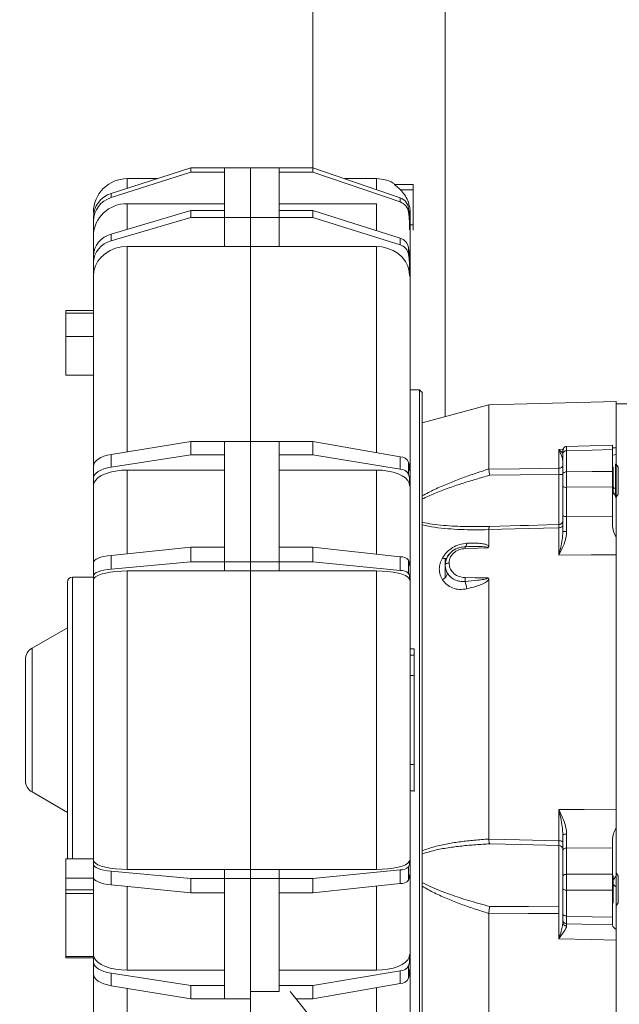
# Model space of a CAD drawing. Units: inches. Extents: x 8 to 255, y 9 to 197.
# Drawn here: x 113 to 122, y 60 to 75 of the extents above; entities that cross this region are included whole.
import ezdxf

# ---------------------------------------------------------------- set-up
doc = ezdxf.new("R2010")
doc.units = ezdxf.units.IN
doc.header["$LTSCALE"] = 24
doc.header["$MEASUREMENT"] = 0
doc.layers.add('FORMAT', color=7, linetype='Continuous')
doc.styles.add('SLDTEXTSTYLE4', font='micross.ttf')
doc.dimstyles.new('SLDDIMSTYLE0', dxfattribs={"dimtxt": 2.232, "dimasz": 3.12, "dimexe": 0, "dimexo": 0.0625, "dimgap": 0.558, "dimtad": 0, "dimtih": 1, "dimtoh": 1, "dimdec": 6, "dimrnd": 1e-09, "dimzin": 12, "dimdsep": 46, "dimlunit": 5, "dimtxsty": 'SLDTEXTSTYLE4', "dimsah": 1, "dimcen": 0.09, "dimadec": 0, "dimazin": 3, "dimtfac": 1, "dimtofl": 0, "dimtmove": 0, "dimatfit": 3, "dimfxl": 1, "dimfrac": 2, "dimtolj": 1, "dimtzin": 12, "dimarcsym": 0})

# ---------------------------------------------------------------- blocks, each defined once
blk = doc.blocks.new('_D')
at = {"layer": 'FORMAT'}
for p, q in [((115.973, 120.739), (95.835, 120.739)), ((98.835, 120.739), (98.835, 86.244)), ((92.87, 82.26), (92.103, 82.26)), ((92.103, 82.26), (92.103, 78.788)), ((104.799, 82.26), (105.566, 82.26)), ((105.566, 82.26), (105.566, 78.788)), ((92.103, 78.788), (92.87, 78.788)), ((105.566, 78.788), (104.799, 78.788)), ((98.835, 47.239), (98.835, 78.277)), ((118.786, 47.239), (95.835, 47.239))]:
    blk.add_line(p, q, dxfattribs=at)
for points in [[(98.835, 120.739), (98.355, 117.619), (99.315, 117.619)], [(98.835, 47.239), (99.315, 50.359), (98.355, 50.359)]]:
    blk.add_solid(points, dxfattribs=at)
at = {"layer": 'FORMAT', "char_height": 2.232, "attachment_point": 1, "style": 'SLDTEXTSTYLE4'}
for s, insert in [('73 1/2"', (94.047, 85.649)), ('1867mm', (92.87, 81.665))]:
    blk.add_mtext(s, dxfattribs=dict(at, insert=insert))

msp = doc.modelspace()

# ---------------------------------------------------------------- linework, layer by layer
at = {"color": 7, "linetype": 'Continuous', "lineweight": 18}
for p, q in [((117.1730006, 78.856187), (117.1730006, 72.6311235)), ((119.1730016, 78.856187), (119.1730016, 68.8620732)), ((115.324576, 72.6311235), (114.1202618, 72.2415293)), ((115.324576, 72.6311235), (115.324576, 72.5654783)), ((115.8363875, 72.6311235), (115.324576, 72.6311235)), ((115.8363875, 72.6311235), (115.8363875, 71.87727)), ((115.8363875, 72.6311235), (116.2300879, 72.6311235)), ((115.8363875, 72.6311235), (115.8363875, 72.5654783)), ((116.2300879, 71.87727), (116.2300879, 72.6311235)), ((116.6631579, 72.6311235), (116.2300879, 72.6311235)), ((117.1749694, 72.6311235), (116.6631579, 72.6311235)), ((116.6631579, 72.5654783), (116.6631579, 72.6311235)), ((116.6631579, 71.87727), (116.6631579, 72.6311235)), ((117.1749694, 72.5654783), (117.1749694, 72.6311235)), ((118.4934851, 72.1748176), (117.1749694, 72.6311235)), ((115.324576, 72.5654783), (114.1202618, 72.1789419)), ((114.8147897, 72.4662087), (114.3639463, 72.4662087)), ((115.8363875, 72.5654783), (115.324576, 72.5654783)), ((117.1749694, 72.5654783), (116.6631579, 72.5654783)), ((118.4934851, 72.1127539), (117.1749694, 72.5654783)), ((118.1352049, 72.4662087), (117.6514968, 72.4662087)), ((118.6907178, 72.3776262), (118.4058241, 72.3776262)), ((118.6907178, 72.298886), (118.6907178, 72.3776262)), ((114.1202618, 72.2415293), (114.1202618, 72.1789419)), ((118.4934851, 72.1127539), (118.4934851, 72.1748176)), ((118.6907178, 72.298886), (118.498751, 72.298886)), ((118.6907178, 71.7673899), (118.6907178, 72.298886)), ((114.3639463, 72.0867425), (115.8363875, 72.0867425)), ((116.6631579, 72.0867425), (118.1352049, 72.0867425)), ((118.6226794, 71.9547764), (118.6226794, 72.0155904)), ((113.8521348, 71.8828468), (113.8521348, 71.8230745)), ((115.324576, 71.9850825), (114.1202618, 71.6255819)), ((115.324576, 71.87727), (114.1202618, 71.5227914)), ((115.324576, 71.9850825), (115.324576, 71.87727)), ((115.8363875, 71.9850825), (115.324576, 71.9850825)), ((115.8363875, 71.87727), (115.324576, 71.87727)), ((115.8363875, 71.9850825), (115.8363875, 71.87727)), ((115.8363875, 71.87727), (116.2300879, 71.87727)), ((115.8363875, 71.4382385), (115.8363875, 71.87727)), ((116.2300879, 71.87727), (116.2300879, 71.4382385)), ((116.6631579, 71.87727), (116.2300879, 71.87727)), ((116.6631579, 71.87727), (116.6631579, 71.9850825)), ((117.1749694, 71.9850825), (116.6631579, 71.9850825)), ((116.6631579, 71.87727), (116.6631579, 71.4382385)), ((117.1749694, 71.87727), (116.6631579, 71.87727)), ((117.1749694, 71.87727), (117.1749694, 71.9850825)), ((118.4934851, 71.5640232), (117.1749694, 71.9850825)), ((118.4934851, 71.4620927), (117.1749694, 71.87727)), ((118.643067, 71.9802195), (118.6474106, 71.9395177)), ((118.6474106, 58.3969643), (118.6474106, 71.9377135)), ((113.8521348, 71.8230745), (113.8521348, 71.5986196)), ((118.6907178, 71.7673899), (118.6474106, 71.7673899)), ((118.6907178, 71.6886497), (118.6907178, 71.7673899)), ((113.8521348, 71.5986196), (113.8521348, 71.2946051)), ((114.1202618, 71.6255819), (114.1202618, 71.5227914)), ((114.3639463, 71.4382385), (115.8363875, 71.4382385)), ((115.8363875, 71.4382385), (116.2300879, 71.4382385)), ((116.2300879, 68.4856153), (116.2300879, 71.4382385)), ((116.6631579, 71.4382385), (116.2300879, 71.4382385)), ((116.6631579, 71.4382385), (118.1352049, 71.4382385)), ((118.4934851, 71.4620927), (118.4934851, 71.5640232)), ((118.6226794, 71.317217), (118.6226794, 71.4170953)), ((113.8521348, 71.2946051), (113.8521348, 71.1964381)), ((113.8521348, 71.1964381), (113.8521348, 70.9905985)), ((113.8521348, 70.9905985), (113.8521348, 68.1082241)), ((113.4348108, 70.4288071), (113.4348108, 70.4681773)), ((113.4348108, 70.4681773), (113.8521348, 70.4681773)), ((113.4348108, 70.0744766), (113.4348108, 70.4288071)), ((113.4348108, 70.4288071), (113.8521348, 70.4288071)), ((113.4348108, 69.4901472), (113.4348108, 70.0744766)), ((113.4348108, 70.0744766), (113.8521348, 70.0744766)), ((113.4348108, 69.4901472), (113.8521348, 69.4901472)), ((118.7891429, 69.2673898), (118.6474106, 69.2673898)), ((118.8285125, 69.2280199), (118.7891429, 69.2673898)), ((118.7891429, 67.8029239), (118.7891429, 69.2673898)), ((118.8285125, 69.2280199), (118.8285125, 67.7750852)), ((119.8355119, 69.039593), (118.8285125, 68.7697682)), ((121.7655126, 69.090132), (119.8355119, 69.039593)), ((119.8355119, 68.0697063), (119.8355119, 69.039593)), ((121.7655126, 68.3896654), (121.7655126, 69.090132)), ((125.8595116, 69.0543897), (121.7655126, 69.0543897)), ((115.324576, 68.4856153), (114.1202618, 68.2891248)), ((115.324576, 68.4856153), (115.324576, 68.2849665)), ((115.8363875, 68.4856153), (115.324576, 68.4856153)), ((115.8363875, 68.4856153), (115.8363875, 66.6656521)), ((115.8363875, 68.4856153), (116.2300879, 68.4856153)), ((115.8363875, 68.4856153), (115.8363875, 68.2849665)), ((116.2300879, 66.6656521), (116.2300879, 68.4856153)), ((116.6631579, 68.4856153), (116.2300879, 68.4856153)), ((116.6631579, 68.2849665), (116.6631579, 68.4856153)), ((117.1749694, 68.4856153), (116.6631579, 68.4856153)), ((116.6631579, 66.6656521), (116.6631579, 68.4856153)), ((117.1749694, 68.2849665), (117.1749694, 68.4856153)), ((118.4934851, 68.2554786), (117.1749694, 68.4856153)), ((114.1202618, 68.2891248), (114.1202618, 68.097822)), ((115.324576, 68.2849665), (114.1202618, 68.097822)), ((115.8363875, 68.2849665), (115.324576, 68.2849665)), ((117.1749694, 68.2849665), (116.6631579, 68.2849665)), ((118.4934851, 68.0657769), (117.1749694, 68.2849665)), ((120.8970823, 68.3658634), (120.8970823, 68.08191)), ((121.7098902, 68.4322979), (121.0090851, 68.4119602)), ((121.0139426, 68.0268274), (121.0139426, 68.3459469)), ((121.7055114, 68.3663345), (121.7055114, 68.0314145)), ((121.7219308, 68.2804469), (121.7655126, 68.2919812)), ((121.7655126, 68.1369282), (121.7655126, 68.2919812)), ((118.4934851, 68.0657769), (118.4934851, 68.2554786)), ((118.6226794, 67.9892911), (118.6226794, 68.1751731)), ((121.7624432, 68.1413123), (121.751583, 68.1413123)), ((121.751583, 68.1413123), (121.751583, 67.641312)), ((121.7945124, 68.0955123), (121.7624432, 68.1413123)), ((121.7624432, 68.1413123), (121.7624432, 67.641312)), ((113.8521348, 68.1082241), (113.8521348, 67.9255265)), ((114.3639463, 68.0531831), (115.8363875, 68.0531831)), ((116.6631579, 68.0531831), (118.1352049, 68.0531831)), ((121.7195114, 68.0955123), (121.7055114, 68.1155063)), ((121.7195114, 67.687112), (121.7195114, 68.0955123)), ((121.7945124, 68.0955123), (121.7945124, 67.687112)), ((113.8521348, 67.9255265), (113.8521348, 67.8168553)), ((113.8521348, 67.8168553), (113.8521348, 66.6496879)), ((118.7891429, 59.6049404), (118.7891429, 67.8029239)), ((118.8285125, 67.7750852), (118.8285125, 59.6049404)), ((120.9555113, 67.8082872), (120.9555113, 67.3661973)), ((121.0139426, 67.7927636), (121.7055114, 67.7976962)), ((121.0139426, 67.3506737), (121.0139426, 67.7927636)), ((121.7055114, 67.7976962), (121.7055114, 67.3534685)), ((118.8285125, 67.6631622), (118.8285125, 67.6138921)), ((121.7055114, 67.667118), (121.7195114, 67.687112)), ((121.7075999, 67.6703564), (121.706917, 67.6696471)), ((121.751583, 67.641312), (121.7624432, 67.641312)), ((121.7624432, 67.641312), (121.7945124, 67.687112)), ((121.7655126, 67.0304829), (121.7655126, 67.6456956)), ((118.8285125, 67.2618334), (118.8285125, 67.2237639)), ((121.7055114, 67.3534685), (121.0139426, 67.3506737)), ((121.7055114, 67.2239898), (121.7055114, 67.3534685)), ((119.8355119, 66.9058899), (119.8355119, 67.1511917)), ((120.8971058, 67.2281985), (120.7141172, 67.2233972)), ((120.8970823, 67.1810556), (120.8970823, 66.7658946)), ((115.324576, 66.8837669), (114.1202618, 66.7618924)), ((115.324576, 66.8837669), (115.324576, 66.6656521)), ((115.8363875, 66.8837669), (115.324576, 66.8837669)), ((115.8363875, 66.8837669), (115.8363875, 66.6656521)), ((116.6631579, 66.6656521), (116.6631579, 66.8837669)), ((117.1749694, 66.8837669), (116.6631579, 66.8837669)), ((117.1749694, 66.6656521), (117.1749694, 66.8837669)), ((118.4934851, 66.7410238), (117.1749694, 66.8837669)), ((119.4813969, 66.8932784), (119.5324621, 66.8943256)), ((113.8521348, 66.6496879), (113.8521348, 66.4510871)), ((114.1202618, 66.7618924), (114.1202618, 66.5539373)), ((115.324576, 66.6656521), (114.1202618, 66.5539373)), ((115.8363875, 66.6656521), (115.324576, 66.6656521)), ((115.8363875, 66.5272907), (115.8363875, 66.6656521)), ((115.8363875, 66.6656521), (116.2300879, 66.6656521)), ((116.2300879, 66.6656521), (116.2300879, 66.5272907)), ((116.6631579, 66.6656521), (116.2300879, 66.6656521)), ((117.1749694, 66.6656521), (116.6631579, 66.6656521)), ((116.6631579, 66.6656521), (116.6631579, 66.5272907)), ((118.4934851, 66.5348081), (117.1749694, 66.6656521)), ((118.4934851, 66.5348081), (118.4934851, 66.7410238)), ((118.6226794, 66.4891507), (118.6226794, 66.6912134)), ((119.1730016, 66.7140568), (119.1730016, 66.6292475)), ((119.2339414, 66.6462541), (119.2339414, 66.6449758)), ((121.7655126, 62.91647), (121.7655126, 66.7705251)), ((114.3639463, 66.5272907), (115.8363875, 66.5272907)), ((115.8363875, 66.5272907), (116.2300879, 66.5272907)), ((116.2300879, 62.0074886), (116.2300879, 66.5272907)), ((116.6631579, 66.5272907), (116.2300879, 66.5272907)), ((116.6631579, 66.5272907), (118.1352049, 66.5272907)), ((119.0865701, 66.5537678), (119.0865701, 66.552537)), ((119.1730016, 66.6261223), (119.1730016, 66.4238531)), ((113.4584344, 66.3540042), (113.4584344, 62.1807762)), ((113.8521348, 66.432744), (113.5371735, 66.432744)), ((113.8521348, 66.4510871), (113.8521348, 66.3862166)), ((113.8521348, 66.3862166), (113.8521348, 62.1485639)), ((119.8355119, 62.4659633), (119.8355119, 66.3918555)), ((113.4584344, 65.6650279), (112.9230016, 65.3558951)), ((118.7064661, 65.3468224), (118.6474106, 65.3468224)), ((118.7064661, 65.3468224), (118.7064661, 65.2483498)), ((112.8245765, 65.1854176), (112.8245765, 63.3493617)), ((118.7064661, 65.2483498), (118.6474106, 65.2483498)), ((118.7064661, 65.2483498), (118.7064661, 63.2864295)), ((118.6474106, 64.9405522), (118.7064661, 64.9405522)), ((118.6474106, 63.5942276), (118.7064661, 63.5942276)), ((118.7064661, 63.2864295), (118.7064661, 63.1879786)), ((112.9230016, 63.1788842), (113.4584344, 62.869752)), ((118.7064661, 63.1954479), (118.6474106, 63.1954479)), ((120.8970823, 62.9147828), (120.8970823, 62.4402759)), ((121.7655126, 61.9505064), (121.7655126, 62.6400875)), ((120.8970823, 61.442155), (120.8970823, 62.369825)), ((121.0139426, 62.3290334), (121.7055114, 62.3313812)), ((121.0139426, 61.9326672), (121.0139426, 62.3290334)), ((121.7055114, 62.3313812), (121.7055114, 62.4505565)), ((121.7055114, 62.3313812), (121.7055114, 61.9330966)), ((113.4584344, 62.1807762), (113.4597532, 62.1664148)), ((118.8285125, 62.2906424), (118.8285125, 62.2411177)), ((120.9555113, 62.311768), (120.9555113, 62.3059343)), ((120.9555113, 62.2990445), (120.9555113, 61.9026772)), ((113.4348108, 61.875279), (113.4348108, 62.1664148)), ((113.4348108, 62.1664148), (113.8521348, 62.1664148)), ((113.8521348, 62.0836922), (113.8521348, 62.1485639)), ((113.8521348, 62.0836922), (113.8521348, 61.8850914)), ((118.6226794, 61.8435665), (118.6226794, 62.0456286)), ((113.4348108, 61.6981135), (113.4348108, 61.875279)), ((113.4348108, 61.875279), (113.8521348, 61.875279)), ((113.8521348, 61.8850914), (113.8521348, 60.7179245)), ((115.324576, 61.8691284), (114.1202618, 61.9808425)), ((114.1202618, 61.9808425), (114.1202618, 61.7728869)), ((114.3639463, 62.0074886), (115.8363875, 62.0074886)), ((115.8363875, 61.8691284), (115.8363875, 62.0074886)), ((115.8363875, 62.0074886), (116.2300879, 62.0074886)), ((116.2300879, 61.8691284), (116.2300879, 62.0074886)), ((116.6631579, 62.0074886), (116.2300879, 62.0074886)), ((116.6631579, 61.8691284), (116.6631579, 62.0074886)), ((116.6631579, 62.0074886), (118.1352049, 62.0074886)), ((118.4934851, 61.9999712), (117.1749694, 61.8691284)), ((118.4934851, 61.7937567), (118.4934851, 61.9999712)), ((121.7055114, 61.9330966), (121.0139426, 61.9326672)), ((121.7195114, 61.9090893), (121.7055114, 61.9290839)), ((121.7195114, 61.7577405), (121.7195114, 61.9090893)), ((121.7945124, 61.9090893), (121.7624432, 61.9548899)), ((121.7624432, 61.9548899), (121.7624432, 61.4548902)), ((121.7945124, 61.9090893), (121.7945124, 61.7577405)), ((115.324576, 61.651013), (114.1202618, 61.7728869)), ((115.8363875, 61.8691284), (115.324576, 61.8691284)), ((115.324576, 61.8691284), (115.324576, 61.651013)), ((115.8363875, 61.8691284), (115.8363875, 60.049164)), ((115.8363875, 61.8691284), (116.2300879, 61.8691284)), ((115.8363875, 61.8691284), (115.8363875, 61.651013)), ((116.2300879, 60.1588424), (116.2300879, 61.8691284)), ((116.6631579, 61.8691284), (116.2300879, 61.8691284)), ((117.1749694, 61.8691284), (116.6631579, 61.8691284)), ((116.6631579, 61.651013), (116.6631579, 61.8691284)), ((116.6631579, 60.1588424), (116.6631579, 61.8691284)), ((117.1749694, 61.651013), (117.1749694, 61.8691284)), ((118.4934851, 61.7937567), (117.1749694, 61.651013)), ((121.7195114, 61.7786138), (121.7359098, 61.7622144)), ((121.7195114, 61.7577405), (121.7195114, 61.5006896)), ((121.7359543, 61.7621709), (121.751008, 61.7471184)), ((121.7945124, 61.7577405), (121.7945124, 61.5006896)), ((113.4348108, 61.6443333), (113.4348108, 61.6981135)), ((113.4348108, 61.6981135), (113.8521348, 61.6981135)), ((113.4348108, 61.6443333), (113.8521348, 61.6443333)), ((113.4348108, 60.6896593), (113.4348108, 61.6443333)), ((115.8363875, 61.651013), (115.324576, 61.651013)), ((117.1749694, 61.651013), (116.6631579, 61.651013)), ((121.0139426, 61.3008204), (121.0139426, 61.6916603)), ((121.7055114, 61.6925062), (121.7055114, 61.2823148)), ((121.7055114, 61.4806962), (121.7195114, 61.5006896)), ((121.7624432, 61.4548902), (121.7945124, 61.5006896)), ((121.7655126, 61.0950741), (121.7655126, 61.4592737)), ((119.8355119, 59.7060395), (119.8355119, 61.3410172)), ((120.8970823, 61.3369587), (120.8970823, 60.9552285)), ((120.9555113, 61.3191183), (120.9555113, 61.3003405)), ((121.0139426, 61.1845644), (121.7055114, 61.1664554)), ((121.7655126, 59.4446485), (121.7655126, 60.9334364)), ((113.4348108, 60.6699745), (113.4348108, 60.6896593)), ((113.4348108, 60.6896593), (113.8521348, 60.6896593)), ((113.8521348, 60.6092528), (113.8521348, 60.7179245)), ((113.4348108, 60.6699745), (113.8521348, 60.6699745)), ((113.8521348, 60.6092528), (113.8521348, 60.4265552)), ((118.6226794, 60.3596068), (118.6226794, 60.5454888)), ((113.8521348, 60.4265552), (113.8521348, 58.3976389)), ((115.324576, 60.2498134), (114.1202618, 60.4369579)), ((114.1202618, 60.4369579), (114.1202618, 60.2456551)), ((114.3639463, 60.4815968), (115.8363875, 60.4815968)), ((116.6631579, 60.4815968), (118.1352049, 60.4815968)), ((118.4934851, 60.4690036), (117.1749694, 60.2498134)), ((118.4934851, 60.2793012), (118.4934851, 60.4690036)), ((115.324576, 60.049164), (114.1202618, 60.2456551)), ((115.8363875, 60.2498134), (115.324576, 60.2498134)), ((115.324576, 60.2498134), (115.324576, 60.049164)), ((115.8363875, 60.2498134), (115.8363875, 60.049164)), ((116.6631579, 60.1588424), (116.6631579, 60.2498134)), ((117.1749694, 60.2498134), (116.6631579, 60.2498134)), ((118.4934851, 60.2793012), (117.1749694, 60.049164)), ((117.1749694, 60.049164), (117.1749694, 60.2498134)), ((116.2300879, 60.1588424), (116.2300879, 56.8658148)), ((116.6631579, 60.1588424), (116.2300879, 60.1588424)), ((116.8313158, 60.1588424), (118.9829519, 57.4601822)), ((115.8363875, 60.049164), (115.324576, 60.049164)), ((116.2300879, 60.049164), (115.8363875, 60.049164)), ((117.1749694, 60.049164), (116.9187609, 60.049164))]:
    msp.add_line(p, q, dxfattribs=at)
at = {"color": 8, "linetype": 'Continuous', "lineweight": 18}
for p, q in [((114.3639463, 72.4662087), (114.3639463, 72.3203608)), ((118.1352049, 72.2988093), (118.1352049, 72.4662087)), ((114.3639463, 72.0867425), (114.3639463, 71.6983242)), ((118.1352049, 71.6784373), (118.1352049, 72.0867425)), ((114.3639463, 71.4382385), (114.3639463, 68.3288833)), ((118.1352049, 68.3180137), (118.1352049, 71.4382385)), ((120.9605495, 68.3676023), (120.8970823, 68.3658634)), ((120.8970823, 68.3658634), (120.9555113, 68.3097552)), ((121.7655126, 68.3896654), (121.7055114, 68.3880204)), ((114.3639463, 68.0531831), (114.3639463, 66.7865533)), ((118.1352049, 66.7798114), (118.1352049, 68.0531831)), ((120.8970823, 67.2281938), (120.8970823, 67.9856333)), ((119.8497114, 67.2007657), (120.3116709, 67.2128456)), ((120.7141242, 67.2233937), (120.8970823, 67.2281938)), ((114.3639463, 66.5272907), (114.3639463, 62.0074886)), ((118.1352049, 62.0074886), (118.1352049, 66.5272907)), ((113.5371735, 66.432744), (113.5371735, 62.1664148)), ((112.9230016, 65.3558951), (112.9230016, 63.1788842)), ((114.3639463, 61.7482272), (114.3639463, 60.4815968)), ((118.1352049, 60.4815968), (118.1352049, 61.7549691)), ((114.3639463, 60.2058972), (114.3639463, 57.9450003)), ((118.1352049, 58.5234552), (118.1352049, 60.2167656))]:
    msp.add_line(p, q, dxfattribs=at)
at = {"color": 7, "linetype": 'Continuous', "lineweight": 18, "flags": 128}
for points in [[(113.8521348, 70.9905985), (113.8599092, 71.0683304), (113.8830002, 71.1437003), (113.9207036, 71.2144184), (113.9718744, 71.2783358), (114.0349591, 71.3335106), (114.1080405, 71.378266), (114.1888964, 71.4112425), (114.2750697, 71.4314379), (114.3639463, 71.4382385)], [(118.1352049, 71.4382385), (118.2235817, 71.4313854), (118.3092012, 71.4110401), (118.3893929, 71.3778369), (118.461653, 71.3328122), (118.523731, 71.2773702), (118.5736862, 71.2132406), (118.6099629, 71.1424246), (118.6314277, 71.0671309), (118.6374116, 70.9897086)], [(114.1202618, 68.2891248), (114.0638932, 68.2774895), (114.0119292, 68.2617553), (113.96563, 68.2423034), (113.9261173, 68.2196044), (113.8943462, 68.1942085), (113.8710863, 68.1667305), (113.8569008, 68.1378357), (113.8521348, 68.1082241)], [(121.0139426, 68.3459469), (121.4012203, 68.3573598), (121.7055114, 68.3663345)], [(114.1202618, 68.097822), (114.0638932, 68.0867406), (114.0119292, 68.071755), (113.96563, 68.0532282), (113.9261173, 68.0316092), (113.8943462, 68.0074212), (113.8710863, 67.9812503), (113.8569008, 67.9537295), (113.8521348, 67.9255265)], [(113.8521348, 67.8168553), (113.8599092, 67.8578928), (113.8830002, 67.8976842), (113.9207036, 67.9350192), (113.9718744, 67.9687639), (114.0349591, 67.9978927), (114.1080405, 68.021521), (114.1888964, 68.0389307), (114.2750697, 68.0495927), (114.3639463, 68.0531831)], [(118.1352049, 68.0531831), (118.2235817, 68.0495651), (118.3092012, 68.038824), (118.3893929, 68.0212946), (118.461653, 67.9975243), (118.523731, 67.9682541), (118.5736862, 67.9343973), (118.6099629, 67.8970107), (118.6314277, 67.8572598), (118.6374116, 67.8163854)], [(120.8970823, 68.08191), (120.3026527, 68.0743351), (119.8355987, 68.0683547)], [(121.0139426, 68.0268274), (121.4012203, 68.0293981), (121.7055114, 68.0314145)], [(120.8970823, 67.9856333), (120.3105539, 67.9790926), (119.8497114, 67.9738889)], [(119.8355987, 67.1529769), (120.4300307, 67.1686877), (120.8970823, 67.1810556)], [(120.3116709, 67.2128456), (120.4362399, 67.2161033), (120.7141242, 67.2233937)], [(120.9555113, 67.2174638), (120.9543967, 67.2104755), (120.9510949, 67.2037465), (120.9457258, 67.1975279), (120.9384911, 67.1920497), (120.9296584, 67.1875159), (120.9195584, 67.1840951), (120.9085621, 67.1819151), (120.8970823, 67.1810556)], [(119.4768796, 66.8924747), (119.4811153, 66.8931652), (119.4852219, 66.8957213), (119.4891314, 66.9001025), (119.4927852, 66.9062401), (119.4961221, 66.9140386), (119.4990929, 66.9233758), (119.5016531, 66.9341053), (119.5037581, 66.9460596)], [(119.4773983, 66.8652496), (119.6699917, 66.8720543), (119.8213147, 66.8774052)], [(114.1202618, 66.7618924), (114.0638932, 66.7546759), (114.0119292, 66.7449168), (113.96563, 66.7328516), (113.9261173, 66.7187723), (113.8943462, 66.7030205), (113.8710863, 66.6859775), (113.8569008, 66.668055), (113.8521348, 66.6496879)], [(119.2339414, 66.6462541), (119.2224617, 66.645546), (119.2114677, 66.6437497), (119.2013654, 66.6409308), (119.192535, 66.6371955), (119.1853003, 66.6326824), (119.1799312, 66.6275585), (119.1766271, 66.6220145), (119.1755125, 66.6162565)], [(119.1755125, 66.6149946), (119.1766271, 66.6207491), (119.1799312, 66.6262901), (119.1853003, 66.6314111), (119.192535, 66.6359225), (119.2013654, 66.639656), (119.2114677, 66.6424725), (119.2224617, 66.6442683), (119.2339414, 66.6449758)], [(120.8970823, 66.7658946), (121.3834046, 66.7684971), (121.7655126, 66.7705251)], [(114.1202618, 66.5539373), (114.0638932, 66.5473222), (114.0119292, 66.5383768), (113.96563, 66.5273177), (113.9261173, 66.5144123), (113.8943462, 66.4999734), (113.8710863, 66.4843507), (113.8569008, 66.467923), (113.8521348, 66.4510871)], [(113.8521348, 66.3862166), (113.8599092, 66.4107137), (113.8830002, 66.4344664), (113.9207036, 66.4567536), (113.9718744, 66.4768972), (114.0349591, 66.4942858), (114.1080405, 66.5083902), (114.1888964, 66.5187829), (114.2750697, 66.5251476), (114.3639463, 66.5272907)], [(118.1352049, 66.5272907), (118.2235817, 66.5251312), (118.3092012, 66.518719), (118.3893929, 66.5082553), (118.461653, 66.4940652), (118.523731, 66.4765927), (118.5736862, 66.4563823), (118.6099629, 66.4340645), (118.6314277, 66.4103359), (118.6374116, 66.3859361)], [(119.8213147, 66.4219553), (119.6287213, 66.4239934), (119.4773983, 66.4255867)], [(121.7655126, 62.91647), (121.2791927, 62.9155149), (120.8970823, 62.9147828)], [(120.8970823, 62.4402759), (120.3026527, 62.4535156), (119.8355987, 62.4638889)], [(120.8970823, 62.369825), (120.3105539, 62.3829897), (119.8497114, 62.3932785)], [(120.8970823, 62.4402759), (120.9085621, 62.4397361), (120.9195584, 62.4383692), (120.9296584, 62.4362244), (120.9384911, 62.4333814), (120.9457258, 62.4299459), (120.9510949, 62.4260458), (120.9543967, 62.4218266), (120.9555113, 62.4174442)], [(121.0139426, 62.3290334), (121.0024629, 62.3283259), (120.9914665, 62.3265295), (120.9813666, 62.3237124), (120.9725338, 62.3199777), (120.9652991, 62.3154651), (120.95993, 62.3103424), (120.9566283, 62.3048008), (120.9555113, 62.2990445)], [(113.8521348, 62.1485639), (113.8599092, 62.1240662), (113.8830002, 62.1003135), (113.9207036, 62.0780263), (113.9718744, 62.0578827), (114.0349591, 62.0404941), (114.1080405, 62.0263896), (114.1888964, 62.0159964), (114.2750697, 62.0096323), (114.3639463, 62.0074886)], [(114.1202618, 61.9808425), (114.0638932, 61.9874577), (114.0119292, 61.9964031), (113.96563, 62.0074628), (113.9261173, 62.0203682), (113.8943462, 62.0348059), (113.8710863, 62.0504286), (113.8569008, 62.0668574), (113.8521348, 62.0836922)], [(118.1352049, 62.0074886), (118.2235817, 62.0096487), (118.3092012, 62.0160609), (118.3893929, 62.0265246), (118.461653, 62.0407147), (118.523731, 62.0581866), (118.5736862, 62.078397), (118.6099629, 62.1007148), (118.6314277, 62.124444), (118.6374116, 62.1488443)], [(114.1202618, 61.7728869), (114.0638932, 61.780104), (114.0119292, 61.7898636), (113.96563, 61.8019277), (113.9261173, 61.8160075), (113.8943462, 61.8317594), (113.8710863, 61.848803), (113.8569008, 61.8667243), (113.8521348, 61.8850914)], [(121.0139426, 61.9326672), (121.0024629, 61.9319585), (120.9914665, 61.9301633), (120.9813666, 61.927345), (120.9725338, 61.9236104), (120.9652991, 61.9190989), (120.95993, 61.9139762), (120.9566283, 61.9084335), (120.9555113, 61.9026772)], [(120.9555113, 61.7195126), (120.9566283, 61.7141669), (120.95993, 61.7090196), (120.9652991, 61.7042617), (120.9725338, 61.7000706), (120.9813666, 61.6966023), (120.9914665, 61.6939858), (121.0024629, 61.6923185), (121.0139426, 61.6916603)], [(121.0139426, 61.6916603), (121.4012203, 61.6921261), (121.7055114, 61.6925062)], [(119.8497114, 61.4464001), (120.4362399, 61.4439819), (120.8970823, 61.442155)], [(119.8355987, 61.3427854), (120.4300307, 61.3395024), (120.8970823, 61.3369587)], [(120.9555113, 61.3328978), (120.9566283, 61.3267414), (120.95993, 61.3208126), (120.9652991, 61.3153332), (120.9725338, 61.3105074), (120.9813666, 61.3065122), (120.9914665, 61.3034991), (121.0024629, 61.3015772), (121.0139426, 61.3008204)], [(121.0139426, 61.3008204), (121.4012203, 61.2904565), (121.7055114, 61.2823148)], [(120.8970823, 60.9552285), (121.3834046, 60.9430306), (121.7655126, 60.9334364)], [(113.8521348, 60.7179245), (113.8599092, 60.6768865), (113.8830002, 60.6370957), (113.9207036, 60.5997607), (113.9718744, 60.566016), (114.0349591, 60.5368872), (114.1080405, 60.5132589), (114.1888964, 60.4958491), (114.2750697, 60.4851872), (114.3639463, 60.4815968)], [(118.1352049, 60.4815968), (118.2235817, 60.4852142), (118.3092012, 60.4959559), (118.3893929, 60.5134853), (118.461653, 60.5372556), (118.523731, 60.5665252), (118.5736862, 60.6003825), (118.6099629, 60.6377692), (118.6314277, 60.6775201), (118.6374116, 60.7183939)], [(114.1202618, 60.4369579), (114.0638932, 60.4480399), (114.0119292, 60.4630255), (113.96563, 60.4815522), (113.9261173, 60.5031707), (113.8943462, 60.5273586), (113.8710863, 60.5535295), (113.8569008, 60.5810498), (113.8521348, 60.6092528)], [(114.1202618, 60.2456551), (114.0638932, 60.2572909), (114.0119292, 60.273024), (113.96563, 60.2924764), (113.9261173, 60.3151755), (113.8943462, 60.3405708), (113.8710863, 60.3680488), (113.8569008, 60.3969441), (113.8521348, 60.4265552)]]:
    msp.add_lwpolyline(points, dxfattribs=at)
at = {"color": 8, "linetype": 'Continuous', "lineweight": 18, "flags": 128}
msp.add_lwpolyline([(120.9167753, 67.2320669), (120.9085621, 67.22961), (120.8970823, 67.2281938)], dxfattribs=at)
at = {"color": 7, "linetype": 'Continuous', "lineweight": 18}
for centre, radius, start, end in [((114.3639455, 71.9543978), 0.511811, 90, 180), ((118.1352055, 71.9540041), 0.5122047, 55.84805551, 90), ((114.2322203, 71.8782785), 0.3801129, 107.12995317, 179.31139152), ((114.2296317, 71.8175942), 0.3775367, 106.83960176, 179.16826919), ((118.4331893, 71.9938679), 0.1907311, 6.5396481, 71.57095402), ((114.3528502, 71.5859908), 0.5008746, 88.73059791, 178.55521876), ((118.4344029, 71.9326201), 0.1895756, 6.71168909, 71.84100363), ((115.7609606, 71.7181586), 2.877134, 0.64655037, 5.93371315), ((115.805695, 71.6596715), 2.8323997, 0.65176131, 5.98044342), ((114.2076322, 71.2807081), 0.3557689, 104.21621244, 177.761351), ((114.2037213, 71.1809011), 0.3519296, 103.7182845, 177.46968309), ((118.4447226, 71.3908817), 0.1798771, 8.37957308, 74.27097965), ((118.4465573, 71.2902014), 0.178182, 8.72069957, 74.72987224), ((116.185887, 71.1425616), 2.4522084, 0.70177568, 6.42794633), ((116.2534797, 71.0465042), 2.3846158, 0.71193595, 6.51853866), ((121.0121976, 68.3455364), 0.0566865, 143.87275915, 179.88398443), ((121.0081962, 68.2928012), 0.0534555, 83.82883808, 170.25991468), ((118.4910939, 68.1075561), 0.1479419, 27.19699573, 89.0738689), ((117.8942724, 68.0244619), 0.743835, 1.31547896, 11.68984556), ((118.4929278, 67.9174797), 0.1482982, 28.96244597, 89.78465452), ((117.9618516, 67.8456559), 0.6762576, 1.38597806, 12.26286943), ((120.9013826, 68.1362829), 0.0545426, 265.47792466, 352.93622784), ((121.0069018, 67.9746281), 0.0526719, 82.3180727, 167.33559109), ((120.9114159, 66.148861), 1.8368282, 88.62440813, 90.44710715), ((121.0006531, 67.8604717), 0.069, 229.13884348, 281.1046878), ((121.0006531, 67.4183818), 0.069, 229.13884348, 281.1046878), ((120.9995326, 66.7810131), 0.3442788, 87.62264491, 97.34625301), ((119.9951087, 66.8887289), 0.5182426, 179.58586515, 182.59670835), ((118.5032482, 66.5738942), 0.1674144, 44.48888509, 93.3431964), ((118.3420579, 66.5968009), 0.296078, 2.23084727, 18.59503099), ((119.1670716, 66.7855633), 0.0722189, 241.73655423, 302.77051876), ((118.5044633, 66.3602569), 0.1748961, 47.47425205, 93.5988151), ((113.5371739, 66.3540041), 0.0787402, 90, 180), ((118.3867878, 66.4023434), 0.251357, 2.4693273, 20.20345153), ((119.0757326, 66.5150063), 0.1348907, 295.06289029, 350.81411461), ((121.070184, 66.3821928), 1.5933768, 178.43941872, 180.5461779), ((118.8826024, 66.165161), 0.6276194, 8.23006008, 18.75977195), ((113.0214258, 65.1854178), 0.1968504, 120, 180), ((113.0214258, 63.349362), 0.1968504, 180, 240), ((121.0002705, 62.4644038), 0.0773725, 79.91920409, 125.34441533), ((120.8965194, 62.3108283), 0.0589994, 0.91260095, 89.45329114), ((118.504461, 62.1745289), 0.1749025, 266.40207398, 312.52485886), ((118.3867783, 62.1324377), 0.2513666, 339.79690736, 357.53048435), ((118.3420624, 61.9379782), 0.2960734, 341.40482653, 357.76915103), ((118.5032488, 61.9608861), 0.1674143, 266.65659507, 315.51087043), ((121.0140787, 61.2087745), 0.0585832, 181.32769989, 269.74065138), ((121.0155124, 61.2445438), 0.06, 180, 268.5), ((118.4929308, 60.6172962), 0.1482937, 270.21419649, 331.03831771), ((117.961861, 60.6891229), 0.6762482, 347.73705453, 358.61409799), ((117.8942705, 60.5103181), 0.743837, 348.31017371, 358.68455837), ((118.491094, 60.4272236), 0.1479417, 270.92608382, 332.80305154)]:
    msp.add_arc(centre, radius, start, end, dxfattribs=at)
for points, knots in [([(118.498751, 72.298886), (118.489284, 72.308076), (118.4703206, 72.3264844), (118.4414213, 72.3502816), (118.418862, 72.3670531), (118.4082838, 72.3748842), (118.40553, 72.3773071), (118.4057265, 72.3775203), (118.4058241, 72.3776262)], [0, 0, 0, 0, 0.2489862048, 0.4987443482, 0.7484941402, 0.8808479711, 0.9408344414, 1, 1, 1, 1]), ([(118.6474106, 71.9377135), (118.6463511, 71.9626358), (118.6443455, 72.0098095), (118.6298313, 72.0752451), (118.6048907, 72.1473146), (118.5646074, 72.224675), (118.5202179, 72.2746958), (118.498751, 72.298886)], [0, 0, 0, 0, 0.1866864714, 0.3533668253, 0.5000272598, 0.7582115461, 1, 1, 1, 1]), ([(120.9555113, 68.2003221), (120.953064, 68.2146576), (120.9480877, 68.2438067), (120.9239795, 68.2999979), (120.9060821, 68.3438248), (120.8970823, 68.3658634)], [0, 0, 0, 0, 0.3248258554, 0.6604841271, 1, 1, 1, 1]), ([(120.9555113, 68.3456512), (120.9555113, 68.3487983), (120.9555113, 68.3550988), (120.9555113, 68.3448711), (120.9555113, 68.3181395), (120.9555113, 68.3018447)], [0, 0, 0, 0, 0.2803915118, 0.5613477585, 1, 1, 1, 1]), ([(120.9555113, 68.3018447), (120.9555113, 68.2446455), (120.9555113, 68.1424999), (120.9555113, 68.0339433), (120.9555113, 67.9861759)], [0, 0, 0, 0, 0.55997693, 1, 1, 1, 1]), ([(121.0137737, 68.4120969), (121.0115768, 68.4119624), (121.0070813, 68.4116871), (120.9980513, 68.4098295), (120.9874314, 68.4055092), (120.9773921, 68.3978281), (120.9660996, 68.3828031), (120.958789, 68.3565369), (120.9573088, 68.3264836), (120.9564852, 68.3097594)], [0, 0, 0, 0, 0.0340550628, 0.0696858463, 0.1496505514, 0.246056253, 0.3604874896, 0.644121906, 1, 1, 1, 1]), ([(121.7055114, 68.4320005), (121.7055114, 68.4306691), (121.7055114, 68.4279728), (121.7055114, 68.4052465), (121.7055114, 68.379311), (121.7055114, 68.3663345)], [0, 0, 0, 0, 0.3276613634, 0.6636027058, 1, 1, 1, 1]), ([(121.7655126, 68.2919812), (121.7655126, 68.3021912), (121.7655126, 68.3226112), (121.7655126, 68.367314), (121.7655126, 68.3896654)], [0, 0, 0, 0, 0.5000025184, 1, 1, 1, 1]), ([(119.8355119, 68.0697063), (119.762226, 68.0458392), (119.6210657, 67.9998672), (119.4135648, 67.925956), (119.2125267, 67.8477289), (119.014577, 67.7632974), (118.8899678, 67.6962355), (118.8285125, 67.6631616)], [0, 0, 0, 0, 0.2116931403, 0.4077550144, 0.6048084884, 0.8050978542, 1, 1, 1, 1]), ([(119.8355119, 68.0697063), (119.8355169, 68.0694534), (119.835526, 68.0690015), (119.8355765, 68.0685524), (119.8355987, 68.0683547)], [0, 0, 0, 0, 0.5597704107, 1, 1, 1, 1]), ([(119.8497114, 67.9738889), (119.8482472, 67.9830137), (119.845326, 68.0012174), (119.8413117, 68.0275076), (119.8379383, 68.0507745), (119.8363453, 68.0627442), (119.8355987, 68.0683547)], [0, 0, 0, 0, 0.2508362784, 0.5004156787, 0.7658359543, 1, 1, 1, 1]), ([(120.8970823, 68.08191), (120.897135, 68.0758103), (120.8972404, 68.0635928), (120.8972815, 68.0397996), (120.89724, 68.013485), (120.897135, 67.9949297), (120.8970823, 67.9856333)], [0, 0, 0, 0, 0.2494467346, 0.4996298159, 0.749309016, 1, 1, 1, 1]), ([(120.9555113, 67.9861759), (120.9555113, 67.9720875), (120.9555113, 67.943883), (120.9555113, 67.8820863), (120.9555113, 67.8362364), (120.9555113, 67.8082872)], [0, 0, 0, 0, 0.2803976687, 0.5613448907, 1, 1, 1, 1]), ([(121.0139426, 67.7927636), (121.0138793, 67.8133974), (121.0137524, 67.854707), (121.0137033, 67.9177694), (121.0137524, 67.9774913), (121.0138793, 68.0103953), (121.0139426, 68.0268274)], [0, 0, 0, 0, 0.2497638365, 0.5000357362, 0.7503202796, 1, 1, 1, 1]), ([(121.7055114, 68.0314145), (121.7055114, 68.0149262), (121.7055114, 67.9820367), (121.7055114, 67.922437), (121.7055114, 67.8595691), (121.7055114, 67.8183299), (121.7055114, 67.7976962)], [0, 0, 0, 0, 0.2506056266, 0.4998900346, 0.7497737946, 1, 1, 1, 1]), ([(119.8497114, 67.9738889), (119.7787821, 67.9539487), (119.6371716, 67.914138), (119.426439, 67.8493322), (119.2189427, 67.77918), (119.0170879, 67.7041384), (118.8905224, 67.6435681), (118.8285125, 67.6138921)], [0, 0, 0, 0, 0.2031844948, 0.4056584145, 0.6077080994, 0.8077992054, 1, 1, 1, 1]), ([(121.7195114, 67.7936629), (121.7206892, 67.7912335), (121.7224673, 67.7875656), (121.725409, 67.7836392), (121.7283771, 67.7807079), (121.732321, 67.7787466), (121.7408505, 67.7786368), (121.746867, 67.7831121), (121.751583, 67.7866201)], [0, 0, 0, 0, 0.1257087025, 0.1897887243, 0.2516521241, 0.36523339, 0.5024464638, 1, 1, 1, 1]), ([(121.751583, 67.6642892), (121.7468375, 67.6735825), (121.7408966, 67.685217), (121.7324023, 67.6992828), (121.7284547, 67.704702), (121.7253616, 67.708014), (121.7224471, 67.7105439), (121.7206806, 67.7114045), (121.7195114, 67.711974)], [0, 0, 0, 0, 0.4996771853, 0.625551015, 0.7499055972, 0.8114733057, 0.8752267285, 1, 1, 1, 1]), ([(118.8285125, 67.261834), (118.8786347, 67.251815), (118.9829027, 67.2309726), (119.1505159, 67.2142766), (119.3182692, 67.2037317), (119.4875645, 67.1986574), (119.6621102, 67.1972546), (119.7851762, 67.1995578), (119.8497114, 67.2007657)], [0, 0, 0, 0, 0.1559867564, 0.3244953654, 0.497061621, 0.6475413281, 0.8151727142, 1, 1, 1, 1]), ([(120.9522401, 67.2686293), (120.9497189, 67.262985), (120.9446423, 67.2516197), (120.9308736, 67.2384803), (120.9145769, 67.2297471), (120.9028288, 67.2282055), (120.8971645, 67.2274622)], [0, 0, 0, 0, 0.2556463324, 0.5147688848, 0.766046508, 1, 1, 1, 1]), ([(120.9555113, 67.1224659), (120.9555113, 67.16853), (120.9555113, 67.2508373), (120.9555113, 67.3309295), (120.9555113, 67.3661973)], [0, 0, 0, 0, 0.5596597908, 1, 1, 1, 1]), ([(121.0139426, 67.3506737), (121.0139111, 67.3135343), (121.0138482, 67.2392555), (121.0138251, 67.1630822), (121.0138136, 67.1249956)], [0, 0, 0, 0, 0.500000509, 1, 1, 1, 1]), ([(118.8285125, 67.2237639), (118.8899617, 67.2105234), (119.014519, 67.183685), (119.2123946, 67.1640705), (119.4133965, 67.1524418), (119.6209518, 67.1480373), (119.7621836, 67.1501137), (119.8355119, 67.1511917)], [0, 0, 0, 0, 0.1948826682, 0.3950266697, 0.5920385821, 0.7881843439, 1, 1, 1, 1]), ([(119.8355987, 67.1529769), (119.8355706, 67.1526437), (119.8355205, 67.1520487), (119.8355145, 67.1514536), (119.8355119, 67.1511917)], [0, 0, 0, 0, 0.5599830507, 1, 1, 1, 1]), ([(119.8355987, 67.1529769), (119.8363456, 67.1595146), (119.837939, 67.1734627), (119.8413086, 67.1884823), (119.8453237, 67.1986421), (119.8482463, 67.2000566), (119.8497114, 67.2007657)], [0, 0, 0, 0, 0.2341501098, 0.4995617226, 0.7491295217, 1, 1, 1, 1]), ([(120.8970823, 67.2281938), (120.897135, 67.227653), (120.8972404, 67.2265699), (120.8972815, 67.2168531), (120.89724, 67.2020505), (120.897135, 67.1880636), (120.8970823, 67.1810556)], [0, 0, 0, 0, 0.2494490031, 0.4996329421, 0.7493002704, 1, 1, 1, 1]), ([(121.0138136, 67.1249956), (121.0110618, 67.0920738), (121.0055387, 67.0259954), (120.9647018, 66.9016696), (120.9241135, 66.8201713), (120.8970823, 66.7658946)], [0, 0, 0, 0, 0.2490517472, 0.4998794976, 1, 1, 1, 1]), ([(120.8970823, 66.7658946), (120.9060821, 66.804218), (120.9239793, 66.8804288), (120.9480877, 66.9989657), (120.953064, 67.0817519), (120.9555113, 67.1224659)], [0, 0, 0, 0, 0.3395208296, 0.6751781119, 1, 1, 1, 1]), ([(121.7055114, 67.2239898), (121.7087159, 67.1894425), (121.7151215, 67.1203848), (121.7487216, 67.0604395), (121.7655126, 67.0304829)], [0, 0, 0, 0, 0.5002674019, 1, 1, 1, 1]), ([(119.5037581, 66.9460596), (119.4663651, 66.941407), (119.3917063, 66.9321175), (119.2856817, 66.8820491), (119.193882, 66.8121441), (119.1532044, 66.7520093), (119.132874, 66.7219544)], [0, 0, 0, 0, 0.2507725481, 0.5006921568, 0.7504501075, 1, 1, 1, 1]), ([(119.8355119, 66.9058899), (119.8228687, 66.9132809), (119.7951213, 66.9295017), (119.7336418, 66.9406456), (119.6366483, 66.9500514), (119.5558633, 66.9476248), (119.5037581, 66.9460596)], [0, 0, 0, 0, 0.1402501001, 0.3078005132, 0.5535408636, 1, 1, 1, 1]), ([(121.7655126, 66.7705251), (121.7655126, 66.8115703), (121.7655126, 66.8936605), (121.7655126, 66.9848755), (121.7655126, 67.0304829)], [0, 0, 0, 0, 0.5000010996, 1, 1, 1, 1]), ([(119.3711307, 66.8710429), (119.3685131, 66.870538), (119.3275862, 66.8626439), (119.2618415, 66.8129842), (119.1907218, 66.7276112), (119.1812447, 66.657062), (119.1764863, 66.6216397)], [0, 0, 0, 0, 0.0221032977, 0.3455962251, 0.6714279291, 1, 1, 1, 1]), ([(119.2339414, 66.6462541), (119.2384522, 66.6777002), (119.2474596, 66.740495), (119.311918, 66.8113017), (119.3921369, 66.8549817), (119.4489688, 66.8618259), (119.4773983, 66.8652496)], [0, 0, 0, 0, 0.2803291068, 0.5597912732, 0.7797911269, 1, 1, 1, 1]), ([(119.3711213, 66.8687549), (119.3789088, 66.8723773), (119.4118381, 66.8876944), (119.4487201, 66.8904051), (119.4768796, 66.8924747)], [0, 0, 0, 0, 0.2364931722, 1, 1, 1, 1]), ([(119.4768796, 66.8924747), (119.5410484, 66.8948334), (119.635795, 66.8983161), (119.7473815, 66.8933389), (119.8005295, 66.8912573), (119.8191072, 66.881706), (119.8208425, 66.8795162), (119.8212892, 66.8783105), (119.8213063, 66.8777044), (119.8213147, 66.8774052)], [0, 0, 0, 0, 0.5456207971, 0.8056202519, 0.9698032307, 0.9870329916, 0.993853441, 0.9969649127, 1, 1, 1, 1]), ([(119.8213147, 66.8774052), (119.8236045, 66.8791384), (119.8283679, 66.8827439), (119.8341871, 66.8925174), (119.8349862, 66.9005831), (119.8355119, 66.9058899)], [0, 0, 0, 0, 0.2404993238, 0.500291562, 1, 1, 1, 1]), ([(119.132874, 66.7219544), (119.1195174, 66.6947357), (119.0927088, 66.640104), (119.0886212, 66.5826147), (119.0865701, 66.5537678)], [0, 0, 0, 0, 0.4982206164, 1, 1, 1, 1]), ([(119.1755125, 66.6162565), (119.1765196, 66.6374748), (119.17803, 66.6692963), (119.1919355, 66.6984391), (119.1965689, 66.7081497)], [0, 0, 0, 0, 0.6667925646, 1, 1, 1, 1]), ([(119.4773983, 66.4255867), (119.4411619, 66.4301739), (119.3687877, 66.4393358), (119.2892371, 66.4989973), (119.2422605, 66.5707439), (119.236715, 66.6202271), (119.2339414, 66.6449758)], [0, 0, 0, 0, 0.2801158214, 0.5594690505, 0.7796709838, 1, 1, 1, 1]), ([(119.0865701, 66.552537), (119.0885916, 66.524243), (119.0926493, 66.4674494), (119.1194335, 66.4177541), (119.132874, 66.3928165)], [0, 0, 0, 0, 0.4981905671, 1, 1, 1, 1]), ([(119.2088911, 66.4934709), (119.1992014, 66.512941), (119.1798508, 66.5518236), (119.1769572, 66.5939583), (119.1755125, 66.6149946)], [0, 0, 0, 0, 0.5007397251, 1, 1, 1, 1]), ([(119.132874, 66.3928165), (119.1533254, 66.366517), (119.1941388, 66.3140328), (119.2861867, 66.2636983), (119.3920821, 66.2387244), (119.4665421, 66.2495786), (119.5037581, 66.2550036)], [0, 0, 0, 0, 0.2508468763, 0.5005989174, 0.7503936296, 1, 1, 1, 1]), ([(119.4768796, 66.367004), (119.4492679, 66.3664086), (119.3941959, 66.365221), (119.3178802, 66.391061), (119.2523032, 66.4333423), (119.2234016, 66.4733762), (119.2088934, 66.4934727)], [0, 0, 0, 0, 0.2505223262, 0.4996699296, 0.7488418812, 1, 1, 1, 1]), ([(119.8213147, 66.4219553), (119.8213081, 66.4216343), (119.8212948, 66.4209842), (119.8208703, 66.419639), (119.8191281, 66.4170965), (119.8121011, 66.4123494), (119.7917961, 66.4050546), (119.7428046, 66.3943909), (119.6351237, 66.3794848), (119.5408044, 66.3720458), (119.4768796, 66.367004)], [0, 0, 0, 0, 0.0030330882, 0.0061425791, 0.0129266686, 0.0302039746, 0.0775901883, 0.1952363269, 0.4545734267, 1, 1, 1, 1]), ([(119.5037581, 66.2550036), (119.5382677, 66.2634391), (119.6043051, 66.2795812), (119.6941697, 66.3100147), (119.7744684, 66.341783), (119.815455, 66.3754034), (119.8355119, 66.3918555)], [0, 0, 0, 0, 0.2960125181, 0.5664480121, 0.7878410533, 1, 1, 1, 1]), ([(119.8355119, 66.3918555), (119.8349883, 66.3975222), (119.8341913, 66.4061491), (119.8283845, 66.4164388), (119.82361, 66.4201643), (119.8213147, 66.4219553)], [0, 0, 0, 0, 0.4984908275, 0.7588990201, 1, 1, 1, 1]), ([(120.8970823, 62.9147828), (120.9241136, 62.8552641), (120.9647019, 62.7658946), (121.0055386, 62.6382704), (121.0110618, 62.5730673), (121.0138136, 62.5405818)], [0, 0, 0, 0, 0.5001209346, 0.7509498709, 1, 1, 1, 1]), ([(120.9555113, 62.5275157), (120.953064, 62.5705531), (120.9480878, 62.6580626), (120.9239792, 62.7871041), (120.9060821, 62.8720612), (120.8970823, 62.9147828)], [0, 0, 0, 0, 0.3248260484, 0.6604811158, 1, 1, 1, 1]), ([(121.7655126, 62.6400875), (121.7655126, 62.6867836), (121.7655126, 62.7801755), (121.7655126, 62.8710386), (121.7655126, 62.91647)], [0, 0, 0, 0, 0.5000016333, 1, 1, 1, 1]), ([(121.7055114, 62.4505565), (121.7087159, 62.4835245), (121.7151215, 62.5494251), (121.7487216, 62.6098775), (121.7655126, 62.6400875)], [0, 0, 0, 0, 0.5002678192, 1, 1, 1, 1]), ([(120.9555113, 62.2990445), (120.9555113, 62.3398871), (120.9555113, 62.412865), (120.9555113, 62.4924646), (120.9555113, 62.5275157)], [0, 0, 0, 0, 0.5596574509, 1, 1, 1, 1]), ([(121.0138136, 62.5405818), (121.0138251, 62.5037542), (121.0138482, 62.4300992), (121.0139111, 62.3627219), (121.0139426, 62.3290334)], [0, 0, 0, 0, 0.5000018202, 1, 1, 1, 1]), ([(119.8355119, 62.4659633), (119.7622259, 62.460827), (119.6210652, 62.4509334), (119.4135653, 62.4275546), (119.2125268, 62.3960826), (119.0145766, 62.3552853), (118.8899677, 62.3119933), (118.8285125, 62.2906424)], [0, 0, 0, 0, 0.2116928755, 0.407755297, 0.6048086065, 0.8050975479, 1, 1, 1, 1]), ([(119.8497114, 62.3932785), (119.7787822, 62.3893522), (119.6371719, 62.3815132), (119.4264388, 62.3622596), (119.2189426, 62.3349655), (119.0170883, 62.2995317), (118.8905225, 62.2603262), (118.8285125, 62.2411177)], [0, 0, 0, 0, 0.2031848249, 0.4056585425, 0.6077082463, 0.8077996134, 1, 1, 1, 1]), ([(119.8355119, 62.4659633), (119.8355169, 62.4655755), (119.8355259, 62.4648831), (119.8355765, 62.4641927), (119.8355987, 62.4638889)], [0, 0, 0, 0, 0.5600560001, 1, 1, 1, 1]), ([(119.8497114, 62.3932797), (119.8482472, 62.3963256), (119.8453261, 62.4024021), (119.8413115, 62.4190209), (119.8379383, 62.4395492), (119.8363454, 62.4561213), (119.8355987, 62.4638889)], [0, 0, 0, 0, 0.2508265272, 0.5003942722, 0.7658253727, 1, 1, 1, 1]), ([(120.8970823, 62.4402759), (120.897135, 62.43196), (120.8972404, 62.4153033), (120.8972815, 62.3948498), (120.89724, 62.3786151), (120.897135, 62.3727589), (120.8970823, 62.369825)], [0, 0, 0, 0, 0.2494405418, 0.49963548, 0.7493204725, 1, 1, 1, 1]), ([(120.9555113, 61.9026772), (120.9555113, 61.8865328), (120.9555113, 61.8542129), (120.9555113, 61.7893458), (120.9555113, 61.7459597), (120.9555113, 61.7195126)], [0, 0, 0, 0, 0.2804030768, 0.5613497909, 1, 1, 1, 1]), ([(121.0139426, 61.6916603), (121.0138767, 61.7112872), (121.0137471, 61.7498833), (121.0137062, 61.8128451), (121.0137471, 61.8755279), (121.0138767, 61.9134053), (121.0139426, 61.9326672)], [0, 0, 0, 0, 0.2542790817, 0.5000370848, 0.7457520783, 1, 1, 1, 1]), ([(121.7055114, 61.9330966), (121.7055114, 61.9141601), (121.7055114, 61.8763871), (121.7055114, 61.8134859), (121.7055114, 61.7503187), (121.7055114, 61.7117859), (121.7055114, 61.6925062)], [0, 0, 0, 0, 0.2506062255, 0.4998859862, 0.7497711, 1, 1, 1, 1]), ([(121.7195114, 61.8528439), (121.7206893, 61.8527703), (121.7224677, 61.8526593), (121.7254087, 61.8541154), (121.7283769, 61.8564433), (121.7323213, 61.8611394), (121.740851, 61.8746779), (121.7468672, 61.887237), (121.751583, 61.8970816)], [0, 0, 0, 0, 0.1257100229, 0.1898035864, 0.2516644869, 0.3652265625, 0.5024292021, 1, 1, 1, 1]), ([(118.8285125, 61.8099356), (118.8677218, 61.7891752), (118.9533789, 61.7438216), (119.0952547, 61.6839657), (119.2435854, 61.6281899), (119.3899346, 61.5788483), (119.5339781, 61.5340184), (119.6870516, 61.4895727), (119.7940203, 61.4611814), (119.8497114, 61.4464001)], [0, 0, 0, 0, 0.1225034182, 0.2676227145, 0.4239282692, 0.5594702682, 0.6936946888, 0.8405284277, 1, 1, 1, 1]), ([(118.8285125, 61.7524922), (118.8899617, 61.7171219), (119.0145191, 61.6454262), (119.2123949, 61.5588156), (119.4133961, 61.480252), (119.6209518, 61.4076954), (119.7621836, 61.3638052), (119.8355119, 61.3410172)], [0, 0, 0, 0, 0.1948825046, 0.3950265113, 0.5920388926, 0.7881845208, 1, 1, 1, 1]), ([(121.751583, 61.7472569), (121.7468374, 61.7530516), (121.7408963, 61.7603062), (121.7324026, 61.7639494), (121.7284545, 61.7635111), (121.725362, 61.7614027), (121.7224463, 61.7582735), (121.7206803, 61.7549776), (121.7195114, 61.7527961)], [0, 0, 0, 0, 0.4996853668, 0.6255620586, 0.749908254, 0.8114768056, 0.8752140207, 1, 1, 1, 1]), ([(120.9555113, 61.7195126), (120.9555113, 61.6461213), (120.9555113, 61.5150601), (120.9555113, 61.3885606), (120.9555113, 61.3328978)], [0, 0, 0, 0, 0.5599764326, 1, 1, 1, 1]), ([(119.8355987, 61.3427854), (119.8363456, 61.3498957), (119.8379391, 61.3650658), (119.8413085, 61.3914264), (119.8453239, 61.4194513), (119.8482463, 61.4374014), (119.8497114, 61.4464001)], [0, 0, 0, 0, 0.2341456608, 0.499557963, 0.7491185761, 1, 1, 1, 1]), ([(120.8970823, 61.442155), (120.8971297, 61.4331854), (120.8972256, 61.4150003), (120.8972466, 61.3869394), (120.8972256, 61.3599849), (120.8971297, 61.3445649), (120.8970823, 61.3369587)], [0, 0, 0, 0, 0.2466207489, 0.4999973762, 0.7533634233, 1, 1, 1, 1]), ([(119.8355987, 61.3427854), (119.8355706, 61.342456), (119.8355205, 61.341868), (119.8355145, 61.3412771), (119.8355119, 61.3410172)], [0, 0, 0, 0, 0.560230009, 1, 1, 1, 1]), ([(120.9555113, 61.3328978), (120.9555113, 61.3186845), (120.9555113, 61.2902302), (120.9555113, 61.2540937), (120.9555113, 61.2481602), (120.9555113, 61.2445433)], [0, 0, 0, 0, 0.2804010946, 0.5613499083, 1, 1, 1, 1]), ([(121.0139426, 61.1845644), (121.0138767, 61.1861377), (121.0137471, 61.1892316), (121.0137062, 61.2135997), (121.0137471, 61.2498417), (121.0138767, 61.2836353), (121.0139426, 61.3008204)], [0, 0, 0, 0, 0.2542809608, 0.5000326037, 0.7457503414, 1, 1, 1, 1]), ([(121.7055114, 61.2823148), (121.7055114, 61.2654198), (121.7055114, 61.2317195), (121.7055114, 61.1952956), (121.7055114, 61.1710103), (121.7055114, 61.1679744), (121.7055114, 61.1664554)], [0, 0, 0, 0, 0.250610538, 0.4998916349, 0.7497765179, 1, 1, 1, 1]), ([(120.8970823, 60.9552285), (120.9060821, 60.986435), (120.9239794, 61.0484932), (120.9480877, 61.1334497), (120.953064, 61.1830324), (120.9555113, 61.2074171)], [0, 0, 0, 0, 0.3395185534, 0.6751758544, 1, 1, 1, 1]), ([(121.0138136, 61.150192), (121.0110619, 61.1391113), (121.0055389, 61.1168712), (120.9647018, 61.0565752), (120.9241135, 60.9957423), (120.8970823, 60.9552285)], [0, 0, 0, 0, 0.2490543038, 0.4998812469, 1, 1, 1, 1]), ([(120.9555113, 61.2074171), (120.9555113, 61.2193095), (120.9555113, 61.2405587), (120.9555113, 61.2433252), (120.9555113, 61.2445433)], [0, 0, 0, 0, 0.5596639786, 1, 1, 1, 1]), ([(121.0139426, 61.1845644), (121.0139112, 61.1830775), (121.013849, 61.1801341), (121.0138253, 61.1601038), (121.0138136, 61.150192)], [0, 0, 0, 0, 0.5051604802, 1, 1, 1, 1]), ([(121.7055114, 61.1549298), (121.708716, 61.1474888), (121.7151219, 61.1326146), (121.7487216, 61.1075832), (121.7655126, 61.0950741)], [0, 0, 0, 0, 0.5002618507, 1, 1, 1, 1]), ([(121.7655126, 60.9334364), (121.7655126, 60.9656492), (121.7655126, 61.0300749), (121.7655126, 61.0734077), (121.7655126, 61.0950741)], [0, 0, 0, 0, 0.4999995949, 1, 1, 1, 1])]:
    msp.add_open_spline(points, degree=3, knots=knots, dxfattribs=at)
at = {"color": 8, "linetype": 'Continuous', "lineweight": 18}
for points, knots in [([(121.0139426, 68.3459469), (121.0138798, 68.3589518), (121.0137541, 68.3849883), (121.0136968, 68.4078625), (121.0137498, 68.4105703), (121.013776, 68.4119074)], [0, 0, 0, 0, 0.3356174012, 0.6719211389, 1, 1, 1, 1]), ([(119.2088934, 66.7371102), (119.2218185, 66.7593977), (119.2349034, 66.7819608), (119.2563968, 66.7983503), (119.2566593, 66.7985505)], [0, 0, 0, 0, 0.9877888142, 1, 1, 1, 1])]:
    msp.add_open_spline(points, degree=3, knots=knots, dxfattribs=at)

# ---------------------------------------------------------------- dimensions: what is measured, and where the dimension line sits
at = {"layer": 'FORMAT'}
dim = msp.add_linear_dim(base=(98.8345345, 120.7393387), p1=(119.9855006, 47.2393387), p2=(117.1730006, 120.7393387), angle=90, dimstyle='SLDDIMSTYLE0', dxfattribs=at)
dim.commit()
dim.dimension.update_dxf_attribs({"geometry": '_D', "text_midpoint": (98.8345345, 82.2600952), "dimtype": 160})

doc.saveas('drawing.dxf')
